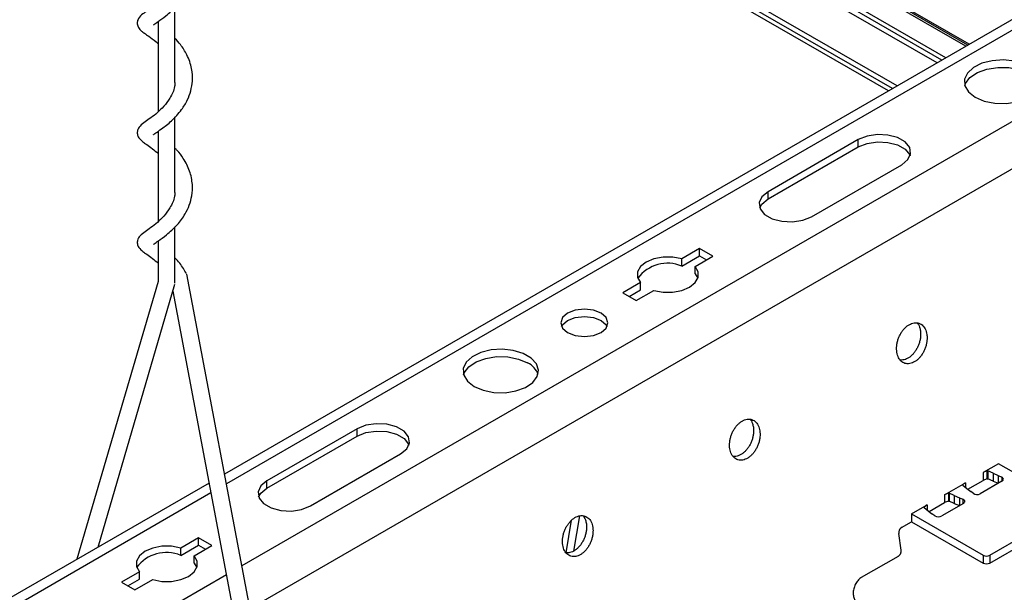
# Model space of a CAD drawing. Units: inches. Extents: x 0 to 66, y -3.2 to 36.
# Drawn here: x 21.6 to 24.1, y 2.9 to 4.4 of the extents above; entities that cross this region are included whole.
import ezdxf

# ---------------------------------------------------------------- set-up
doc = ezdxf.new("R2010")
doc.units = ezdxf.units.IN
doc.header["$MEASUREMENT"] = 0
doc.layers.add('HD-4', color=3, linetype='Continuous')

msp = doc.modelspace()

# ---------------------------------------------------------------- linework, layer by layer
at = {"layer": 'HD-4'}
for p, q in [((24.0185, 4.3295), (21.9916, 5.4997)), ((24.0151, 4.3276), (21.9916, 5.4957)), ((24.01, 4.3246), (21.9916, 5.4898)), ((23.9588, 4.2951), (21.9916, 5.4308)), ((23.9486, 4.2892), (21.9916, 5.4189)), ((23.9367, 4.2823), (21.9916, 5.4052)), ((23.8344, 4.2232), (21.9916, 5.287)), ((23.8224, 4.2163), (21.9916, 5.2732)), ((23.8122, 4.2104), (21.9916, 5.2614)), ((25.2392, 5.0342), (22.118, 3.2324)), ((25.2802, 5.0302), (22.1228, 3.2074)), ((25.4401, 4.8902), (22.1624, 2.998)), ((25.4401, 4.7689), (22.183, 2.8887)), ((21.9916, 4.2317), (21.9916, 4.4229)), ((21.9487, 4.3877), (21.9487, 4.1571)), ((21.9916, 3.9516), (21.9916, 4.144)), ((21.9487, 4.1077), (21.9487, 3.8772)), ((23.7354, 4.0862), (23.5052, 3.9533)), ((23.7354, 4.0675), (23.7354, 4.0862)), ((23.5052, 3.9346), (23.7354, 4.0675)), ((23.616, 3.8893), (23.8462, 4.0222)), ((23.5052, 3.9346), (23.5052, 3.9533)), ((21.9916, 3.7196), (21.9916, 3.8635)), ((21.9487, 3.8276), (21.9487, 3.7231)), ((23.3304, 3.8081), (23.2851, 3.782)), ((23.3645, 3.7884), (23.3304, 3.8081)), ((23.3304, 3.7894), (23.3304, 3.8081)), ((23.2851, 3.7633), (23.3304, 3.7894)), ((23.2851, 3.7633), (23.2851, 3.782)), ((23.3192, 3.7623), (23.3645, 3.7884)), ((23.3304, 3.7894), (23.3483, 3.7791)), ((23.3192, 3.7436), (23.3192, 3.7623)), ((21.9487, 3.7244), (21.7416, 3.0151)), ((22.2363, 2.6067), (22.0215, 3.7428)), ((23.1796, 3.7211), (23.1343, 3.6949)), ((23.1796, 3.7024), (23.1796, 3.7211)), ((23.3192, 3.7436), (23.3261, 3.7323)), ((21.7953, 3.0461), (21.9912, 3.717)), ((21.9861, 3.6995), (22.1942, 2.5988)), ((23.1343, 3.6949), (23.1684, 3.6752)), ((23.1505, 3.6856), (23.1796, 3.7024)), ((23.1684, 3.6752), (23.2137, 3.7014)), ((22.4566, 3.3479), (22.2264, 3.2151)), ((22.4566, 3.3292), (22.4566, 3.3479)), ((22.2264, 3.1964), (22.4566, 3.3292)), ((22.3372, 3.1511), (22.5674, 3.284)), ((24.093, 3.259), (24.0537, 3.2363)), ((24.2009, 3.1967), (24.093, 3.259)), ((24.0151, 3.194), (24.0537, 3.2163)), ((24.0635, 3.2404), (24.0537, 3.2363)), ((24.0537, 3.2363), (24.0537, 3.2163)), ((24.0635, 3.2204), (24.0537, 3.2163)), ((24.0637, 3.2403), (24.0635, 3.2404)), ((24.0635, 3.2404), (24.0635, 3.2204)), ((24.0637, 3.2203), (24.0635, 3.2204)), ((24.0645, 3.2408), (24.0637, 3.2403)), ((24.0637, 3.2403), (24.0637, 3.2203)), ((24.0645, 3.2208), (24.0637, 3.2203)), ((24.0645, 3.2408), (24.0656, 3.2406)), ((24.0645, 3.2408), (24.0645, 3.2208)), ((24.0645, 3.2208), (24.0656, 3.2206)), ((24.0791, 3.2346), (24.0656, 3.2406)), ((24.0656, 3.2406), (24.0656, 3.2206)), ((24.0791, 3.2146), (24.0656, 3.2206)), ((24.0791, 3.2346), (24.0925, 3.2289)), ((24.0791, 3.2346), (24.0791, 3.2146)), ((24.0925, 3.2289), (24.1012, 3.2247)), ((24.0925, 3.2289), (24.0925, 3.209)), ((24.1012, 3.2247), (24.1012, 3.214)), ((22.0787, 3.2097), (20.1239, 2.0812)), ((22.2264, 3.1964), (22.2264, 3.2151)), ((23.9556, 3.1797), (24.0088, 3.2103)), ((24.0088, 3.2103), (24.0016, 3.2047)), ((24.0016, 3.2047), (24.0017, 3.2045)), ((24.0017, 3.2045), (24.0021, 3.2039)), ((24.0021, 3.2039), (24.0124, 3.1961)), ((24.0088, 3.2103), (24.0088, 3.1986)), ((24.0124, 3.1961), (24.0222, 3.1884)), ((24.102, 3.2144), (24.0466, 3.1825)), ((24.0791, 3.2146), (24.0924, 3.2089)), ((22.0834, 3.1847), (20.1649, 2.0772)), ((23.9655, 3.1838), (23.9556, 3.1797)), ((23.9556, 3.1797), (23.9556, 3.1597)), ((23.9657, 3.1837), (23.9655, 3.1838)), ((23.9655, 3.1838), (23.9655, 3.1638)), ((23.9657, 3.1837), (23.9668, 3.1835)), ((23.9657, 3.1837), (23.9657, 3.1637)), ((23.9802, 3.1776), (23.9668, 3.1835)), ((23.9668, 3.1835), (23.9668, 3.1635)), ((23.9802, 3.1776), (23.9936, 3.1719)), ((23.9802, 3.1776), (23.9802, 3.1576)), ((23.9936, 3.1719), (24.0022, 3.1685)), ((23.9936, 3.1719), (23.9936, 3.1519)), ((24.0022, 3.1685), (24.0022, 3.1569)), ((24.0281, 3.1835), (24.0222, 3.1884)), ((23.8714, 3.131), (23.9107, 3.1537)), ((23.9037, 3.1479), (23.9029, 3.1475)), ((23.9029, 3.1475), (23.9033, 3.1469)), ((23.9033, 3.1469), (23.9136, 3.1391)), ((23.9107, 3.1537), (23.9036, 3.1481)), ((23.9036, 3.1481), (23.9037, 3.1479)), ((23.9037, 3.1479), (23.9037, 3.1464)), ((23.9107, 3.1537), (23.9107, 3.141)), ((23.9163, 3.1369), (23.9556, 3.1597)), ((24.0039, 3.1578), (23.9485, 3.1259)), ((23.9655, 3.1638), (23.9556, 3.1597)), ((23.9657, 3.1637), (23.9655, 3.1638)), ((23.9657, 3.1637), (23.9668, 3.1635)), ((23.9802, 3.1576), (23.9668, 3.1635)), ((23.9802, 3.1576), (23.9936, 3.1519)), ((23.0238, 3.1259), (23.0087, 3.0358)), ((23.8714, 3.131), (24.0542, 3.0255)), ((23.8714, 3.131), (23.8714, 3.111)), ((23.9136, 3.1391), (23.9234, 3.1314)), ((23.9308, 3.1263), (23.9234, 3.1314)), ((22.9899, 3.0315), (23.0039, 3.1151)), ((23.8458, 3.0962), (23.8714, 3.111)), ((23.8714, 3.111), (24.0542, 3.0055)), ((24.0713, 3.0255), (24.1906, 3.0944)), ((22.0516, 3.0699), (22.0063, 3.0437)), ((22.0857, 3.0502), (22.0516, 3.0699)), ((22.0516, 3.0512), (22.0516, 3.0699)), ((23.8447, 3.0386), (23.8388, 3.0808)), ((24.0713, 3.0055), (24.1906, 3.0744)), ((22.0063, 3.025), (22.0516, 3.0512)), ((22.0063, 3.025), (22.0063, 3.0437)), ((22.0404, 3.024), (22.0857, 3.0502)), ((22.0516, 3.0512), (22.0695, 3.0408)), ((22.0404, 3.0053), (22.0404, 3.024)), ((23.7439, 2.969), (23.8376, 3.0231)), ((24.0542, 3.0255), (24.0542, 3.0055)), ((24.0713, 3.0255), (24.0713, 3.0055)), ((22.0404, 3.0053), (22.0473, 2.9941)), ((22.123, 2.9753), (20.3661, 1.961)), ((21.9008, 2.9828), (21.8555, 2.9567)), ((21.9008, 2.9641), (21.9008, 2.9828)), ((21.8555, 2.9567), (21.8896, 2.937)), ((21.8717, 2.9473), (21.9008, 2.9641)), ((21.8896, 2.937), (21.9349, 2.9631))]:
    msp.add_line(p, q, dxfattribs=at)
at = {"layer": 'HD-4', "flags": 128}
for points in [[(24.0338, 4.1945), (24.0569, 4.1846), (24.084, 4.1791), (24.1128, 4.1785), (24.1406, 4.1828), (24.1649, 4.1916), (24.1837, 4.2042), (24.1951, 4.2194), (24.1984, 4.2359), (24.193, 4.2522), (24.1796, 4.2669), (24.1593, 4.2787), (24.1338, 4.2864), (24.1056, 4.2895), (24.077, 4.2876), (24.0507, 4.281), (24.0289, 4.2702), (24.0136, 4.2561), (24.0061, 4.2401), (24.0072, 4.2235), (24.0167, 4.2078), (24.0338, 4.1945)], [(24.0069, 4.2245), (24.0088, 4.2296), (24.0203, 4.2448), (24.0391, 4.2573), (24.0634, 4.2662), (24.0912, 4.2705), (24.1199, 4.2699), (24.147, 4.2644), (24.1702, 4.2545)], [(23.8462, 4.0222), (23.8618, 4.0351), (23.8689, 4.0503), (23.8665, 4.0659), (23.855, 4.0802), (23.8357, 4.0913), (23.8111, 4.0979), (23.784, 4.0993), (23.7577, 4.0952), (23.7354, 4.0862)], [(23.7354, 4.0675), (23.7577, 4.0765), (23.784, 4.0806), (23.8111, 4.0792), (23.8357, 4.0726), (23.855, 4.0615), (23.8665, 4.0472), (23.8675, 4.0449)], [(23.5052, 3.9533), (23.4896, 3.9404), (23.4825, 3.9253), (23.4849, 3.9096), (23.4964, 3.8954), (23.5157, 3.8843), (23.5403, 3.8776), (23.5674, 3.8763), (23.5937, 3.8803), (23.616, 3.8893)], [(23.4839, 3.912), (23.4896, 3.9217), (23.5052, 3.9346)], [(23.2851, 3.782), (23.2618, 3.7864), (23.2372, 3.7864), (23.2139, 3.782), (23.194, 3.7737), (23.1796, 3.7622), (23.172, 3.7487), (23.172, 3.7346), (23.1796, 3.7211)], [(23.2137, 3.7014), (23.2371, 3.697), (23.2616, 3.697), (23.285, 3.7014), (23.3048, 3.7097), (23.3193, 3.7212), (23.3268, 3.7346), (23.3268, 3.7488), (23.3192, 3.7623)], [(22.9937, 3.594), (23.0132, 3.5865), (23.0363, 3.5838), (23.0594, 3.5865), (23.0789, 3.594), (23.092, 3.6053), (23.0966, 3.6186), (23.092, 3.632), (23.0789, 3.6432), (23.0594, 3.6508), (23.0363, 3.6534), (23.0132, 3.6508), (22.9937, 3.6432), (22.9806, 3.632), (22.976, 3.6186), (22.9806, 3.6053), (22.9937, 3.594)], [(22.9782, 3.6093), (22.9806, 3.6133), (22.9937, 3.6245), (23.0132, 3.6321), (23.0363, 3.6347), (23.0594, 3.6321), (23.0789, 3.6245)], [(23.0789, 3.6245), (23.092, 3.6133), (23.0944, 3.6093)], [(22.7549, 3.4562), (22.7781, 3.4464), (22.8052, 3.4409), (22.8339, 3.4403), (22.8617, 3.4446), (22.8861, 3.4534), (22.9048, 3.466), (22.9163, 3.4812), (22.9195, 3.4977), (22.9142, 3.514), (22.9008, 3.5287), (22.8804, 3.5404), (22.855, 3.5482), (22.8268, 3.5512), (22.7982, 3.5494), (22.7718, 3.5427), (22.75, 3.5319), (22.7347, 3.5179), (22.7273, 3.5018), (22.7284, 3.4852), (22.7379, 3.4696), (22.7549, 3.4562)], [(22.7281, 3.4862), (22.73, 3.4913), (22.7415, 3.5065), (22.7602, 3.5191), (22.7846, 3.5279), (22.8124, 3.5322), (22.8411, 3.5316), (22.8682, 3.5261), (22.8914, 3.5163)], [(22.5674, 3.284), (22.583, 3.2968), (22.59, 3.312), (22.5877, 3.3277), (22.5762, 3.3419), (22.5569, 3.353), (22.5323, 3.3597), (22.5051, 3.361), (22.4788, 3.357), (22.4566, 3.3479)], [(22.4566, 3.3292), (22.4788, 3.3383), (22.5051, 3.3423), (22.5323, 3.341), (22.5569, 3.3343), (22.5762, 3.3232), (22.5877, 3.309), (22.5886, 3.3066)], [(24.102, 3.2144), (24.1036, 3.2156), (24.1047, 3.2168), (24.1053, 3.2182), (24.1055, 3.2197), (24.1051, 3.2211), (24.1043, 3.2224), (24.1029, 3.2237), (24.1012, 3.2247)], [(22.2264, 3.2151), (22.2108, 3.2022), (22.2037, 3.187), (22.2061, 3.1714), (22.2176, 3.1571), (22.2368, 3.146), (22.2615, 3.1394), (22.2886, 3.138), (22.3149, 3.1421), (22.3372, 3.1511)], [(22.2051, 3.1737), (22.2108, 3.1835), (22.2264, 3.1964)], [(24.0039, 3.1578), (24.0056, 3.159), (24.0067, 3.1604), (24.0073, 3.1619), (24.0074, 3.1634), (24.0069, 3.1649), (24.0058, 3.1663), (24.0042, 3.1675), (24.0022, 3.1685)], [(22.0063, 3.0437), (21.9829, 3.0481), (21.9584, 3.0481), (21.935, 3.0437), (21.9152, 3.0354), (21.9008, 3.024), (21.8932, 3.0105), (21.8932, 2.9963), (21.9008, 2.9828)], [(21.9349, 2.9631), (21.9583, 2.9587), (21.9828, 2.9587), (22.0062, 2.9631), (22.026, 2.9714), (22.0404, 2.9829), (22.048, 2.9964), (22.048, 3.0106), (22.0404, 3.024)]]:
    msp.add_lwpolyline(points, dxfattribs=at)
at = {"layer": 'HD-4'}
for centre, radius, start, end in [((23.2486, 3.6764), 0.0942, 67.1775, 143.6057), ((22.8698, 3.4699), 0.0512, 18.6447, 65.0392), ((24.0382, 3.1982), 0.0179, 235.768, 298.1498), ((23.94, 3.142), 0.0182, 239.4223, 297.6863), ((21.9697, 2.9382), 0.0942, 67.177, 143.6063), ((24.0628, 3.0419), 0.0185, 242.6176, 297.3784), ((24.0628, 3.0219), 0.0185, 242.6176, 297.3784)]:
    msp.add_arc(centre, radius, start, end, dxfattribs=at)
for points, knots in [([(21.9366, 4.3789), (21.9365, 4.3788), (21.9363, 4.3786), (21.9389, 4.381), (21.9489, 4.3878), (21.9699, 4.4025), (21.9953, 4.4251), (22.0206, 4.4582), (22.0349, 4.4943), (22.0373, 4.5318), (22.0311, 4.5647), (22.0165, 4.5942), (22.002, 4.614), (21.9938, 4.6221), (21.9916, 4.6242)], [0, 0, 0, 0, 0.0175238, 0.0505905, 0.1223806, 0.2190258, 0.3388195, 0.4441653, 0.5917538, 0.678248, 0.7822634, 0.890908, 0.9707908, 1, 1, 1, 1]), ([(21.9916, 4.5427), (21.9916, 4.5426), (21.9942, 4.5346), (21.9939, 4.5158), (21.9879, 4.4879), (21.9733, 4.4627), (21.9561, 4.4431), (21.9321, 4.4224), (21.9131, 4.4105), (21.9006, 4.3994), (21.8958, 4.3895), (21.8948, 4.3808), (21.8989, 4.3702), (21.9059, 4.3635), (21.9144, 4.3571), (21.9257, 4.3492), (21.9385, 4.341), (21.947, 4.3325), (21.9487, 4.3307)], [0, 0, 0, 0, 0.000179, 0.071358, 0.155172, 0.242018, 0.312664, 0.386779, 0.547415, 0.623744, 0.647966, 0.679946, 0.721018, 0.77935, 0.825026, 0.890403, 0.977117, 1, 1, 1, 1]), ([(21.9366, 4.0988), (21.9365, 4.0988), (21.9364, 4.0986), (21.9384, 4.1003), (21.9442, 4.1046), (21.9592, 4.1147), (21.9834, 4.1334), (22.0072, 4.1591), (22.0278, 4.193), (22.0378, 4.2295), (22.0352, 4.2693), (22.024, 4.3012), (22.0078, 4.3269), (21.9963, 4.3393), (21.9916, 4.3444)], [0, 0, 0, 0, 0.01958, 0.052611, 0.087153, 0.169533, 0.281661, 0.399789, 0.485207, 0.635609, 0.731336, 0.84336, 0.935669, 1, 1, 1, 1]), ([(21.9916, 4.2317), (21.9914, 4.2283), (21.9905, 4.2144), (21.9799, 4.193), (21.9637, 4.1709), (21.9463, 4.1542), (21.9292, 4.141), (21.9146, 4.1309), (21.9036, 4.1228), (21.8958, 4.1115), (21.895, 4.0995), (21.9002, 4.0882), (21.9088, 4.0811), (21.9198, 4.0731), (21.933, 4.0646), (21.9438, 4.055), (21.9487, 4.0507)], [0, 0, 0, 0, 0.031782, 0.12981, 0.213282, 0.291875, 0.374548, 0.463408, 0.556349, 0.618513, 0.65528, 0.70066, 0.78011, 0.84765, 0.93145, 1, 1, 1, 1]), ([(21.9366, 3.8187), (21.9365, 3.8187), (21.9364, 3.8186), (21.9394, 3.8212), (21.95, 3.8284), (21.9715, 3.8436), (21.9969, 3.8666), (22.0167, 3.8934), (22.0288, 3.9187), (22.0357, 3.9441), (22.0372, 3.9737), (22.0303, 4.0067), (22.0154, 4.0358), (22.0012, 4.0548), (21.9934, 4.0624), (21.9916, 4.0641)], [0, 0, 0, 0, 0.021588, 0.054584, 0.12725, 0.226161, 0.346285, 0.449125, 0.523201, 0.596927, 0.684449, 0.789651, 0.896867, 0.975636, 1, 1, 1, 1]), ([(21.9916, 3.9516), (21.9914, 3.9482), (21.9905, 3.9343), (21.9799, 3.9129), (21.9637, 3.8908), (21.9463, 3.8741), (21.9292, 3.8609), (21.9146, 3.8507), (21.9036, 3.8427), (21.8958, 3.8314), (21.895, 3.8193), (21.9002, 3.8081), (21.9088, 3.801), (21.9198, 3.793), (21.933, 3.7845), (21.9438, 3.7749), (21.9487, 3.7706)], [0, 0, 0, 0, 0.031782, 0.12981, 0.213282, 0.291875, 0.374548, 0.463408, 0.556349, 0.618513, 0.65528, 0.70066, 0.78011, 0.84765, 0.93145, 1, 1, 1, 1]), ([(22.0213, 3.7436), (22.0158, 3.7529), (22.0072, 3.7678), (21.9958, 3.7798), (21.9916, 3.7843)], [0, 0, 0, 0, 0.627848, 1, 1, 1, 1]), ([(23.9104, 3.5886), (23.9099, 3.5911), (23.9089, 3.5963), (23.9062, 3.603), (23.9026, 3.6088), (23.8982, 3.6134), (23.893, 3.6166), (23.8873, 3.6186), (23.8811, 3.619), (23.8747, 3.618), (23.8682, 3.6156), (23.8618, 3.6119), (23.8557, 3.6068), (23.85, 3.6007), (23.845, 3.5936), (23.8407, 3.5858), (23.8372, 3.5774), (23.8347, 3.5688), (23.8333, 3.56), (23.8329, 3.5515), (23.8336, 3.5433), (23.8353, 3.5358), (23.8381, 3.5292), (23.8418, 3.5235), (23.8463, 3.5191), (23.8515, 3.5159), (23.8573, 3.5142), (23.8635, 3.5138), (23.87, 3.515), (23.8765, 3.5175), (23.8828, 3.5214), (23.8889, 3.5266), (23.8945, 3.5328), (23.8995, 3.54), (23.9037, 3.5479), (23.9071, 3.5563), (23.9095, 3.565), (23.9107, 3.5734), (23.911, 3.58), (23.9108, 3.5849), (23.9105, 3.5874), (23.9104, 3.5886)], [0, 0, 0, 0, 0.026462, 0.052924, 0.079385, 0.105847, 0.132308, 0.158771, 0.185231, 0.211695, 0.238154, 0.264616, 0.29108, 0.317539, 0.344002, 0.370462, 0.396925, 0.423386, 0.449848, 0.47631, 0.502771, 0.529233, 0.555696, 0.582156, 0.608618, 0.63508, 0.661542, 0.688003, 0.714463, 0.740926, 0.767387, 0.793847, 0.820309, 0.846771, 0.873233, 0.899696, 0.926157, 0.952617, 0.976038, 0.987985, 1, 1, 1, 1]), ([(23.8856, 3.6184), (23.8867, 3.617), (23.8891, 3.6139), (23.8921, 3.6072), (23.8933, 3.6013), (23.8939, 3.5981)], [0, 0, 0, 0, 0.258344, 0.582157, 1, 1, 1, 1]), ([(23.8939, 3.5981), (23.8941, 3.5967), (23.8945, 3.5927), (23.8945, 3.5857), (23.8935, 3.577), (23.8914, 3.5683), (23.8883, 3.5598), (23.8844, 3.5517), (23.8796, 3.5443), (23.8742, 3.5378), (23.8682, 3.5323), (23.8619, 3.528), (23.8554, 3.5251), (23.849, 3.5236), (23.8444, 3.5232), (23.8421, 3.5238), (23.8418, 3.5239)], [0, 0, 0, 0, 0.039416, 0.118455, 0.197493, 0.276529, 0.355575, 0.434608, 0.513654, 0.592687, 0.671724, 0.750767, 0.829807, 0.908848, 0.98789, 1, 1, 1, 1]), ([(23.4841, 3.3425), (23.4836, 3.345), (23.4827, 3.3502), (23.4799, 3.3569), (23.4764, 3.3627), (23.4719, 3.3673), (23.4667, 3.3706), (23.461, 3.3725), (23.4548, 3.3729), (23.4484, 3.372), (23.4419, 3.3695), (23.4355, 3.3658), (23.4294, 3.3608), (23.4237, 3.3546), (23.4187, 3.3475), (23.4144, 3.3397), (23.4109, 3.3314), (23.4084, 3.3227), (23.407, 3.314), (23.4066, 3.3054), (23.4073, 3.2972), (23.409, 3.2897), (23.4118, 3.2831), (23.4155, 3.2774), (23.42, 3.273), (23.4253, 3.2698), (23.4311, 3.2681), (23.4373, 3.2678), (23.4437, 3.2689), (23.4502, 3.2714), (23.4566, 3.2753), (23.4626, 3.2805), (23.4682, 3.2867), (23.4732, 3.2939), (23.4774, 3.3018), (23.4808, 3.3102), (23.4832, 3.3189), (23.4845, 3.3273), (23.4847, 3.3339), (23.4845, 3.3389), (23.4842, 3.3413), (23.4841, 3.3425)], [0, 0, 0, 0, 0.026463, 0.052923, 0.079384, 0.105846, 0.132308, 0.15877, 0.18523, 0.211694, 0.238153, 0.264615, 0.291079, 0.317538, 0.344001, 0.370462, 0.396924, 0.423385, 0.449847, 0.476309, 0.502771, 0.529233, 0.555694, 0.582157, 0.608618, 0.635081, 0.661542, 0.688003, 0.714463, 0.740926, 0.767387, 0.793847, 0.820309, 0.846771, 0.873233, 0.899696, 0.926157, 0.952617, 0.976038, 0.987985, 1, 1, 1, 1]), ([(23.4593, 3.3723), (23.4604, 3.371), (23.4628, 3.3678), (23.4658, 3.3611), (23.467, 3.3553), (23.4676, 3.352)], [0, 0, 0, 0, 0.258344, 0.582157, 1, 1, 1, 1]), ([(23.4676, 3.352), (23.4678, 3.3506), (23.4683, 3.3467), (23.4683, 3.3396), (23.4672, 3.3309), (23.4651, 3.3222), (23.4621, 3.3137), (23.4581, 3.3056), (23.4533, 3.2982), (23.4479, 3.2917), (23.4419, 3.2862), (23.4356, 3.2819), (23.4291, 3.279), (23.4227, 3.2775), (23.4181, 3.2772), (23.4158, 3.2777), (23.4155, 3.2778)], [0, 0, 0, 0, 0.039416, 0.118455, 0.197493, 0.276529, 0.355575, 0.434608, 0.513654, 0.592687, 0.671724, 0.750767, 0.829807, 0.908848, 0.98789, 1, 1, 1, 1]), ([(23.0578, 3.0964), (23.0573, 3.099), (23.0564, 3.1041), (23.0537, 3.1108), (23.0501, 3.1166), (23.0456, 3.1212), (23.0405, 3.1245), (23.0347, 3.1264), (23.0285, 3.1269), (23.0221, 3.1259), (23.0156, 3.1235), (23.0092, 3.1197), (23.0031, 3.1147), (22.9975, 3.1085), (22.9924, 3.1015), (22.9881, 3.0936), (22.9847, 3.0853), (22.9822, 3.0766), (22.9807, 3.0679), (22.9803, 3.0593), (22.981, 3.0512), (22.9828, 3.0437), (22.9855, 3.037), (22.9892, 3.0313), (22.9937, 3.0269), (22.999, 3.0237), (23.0048, 3.022), (23.011, 3.0217), (23.0174, 3.0228), (23.0239, 3.0254), (23.0303, 3.0293), (23.0364, 3.0344), (23.042, 3.0406), (23.047, 3.0478), (23.0512, 3.0557), (23.0545, 3.0641), (23.0569, 3.0728), (23.0582, 3.0812), (23.0585, 3.0878), (23.0582, 3.0928), (23.0579, 3.0952), (23.0578, 3.0964)], [0, 0, 0, 0, 0.026463, 0.052923, 0.079384, 0.105846, 0.132308, 0.15877, 0.18523, 0.211694, 0.238153, 0.264615, 0.291079, 0.317538, 0.344001, 0.370462, 0.396924, 0.423385, 0.449847, 0.47631, 0.502771, 0.529233, 0.555694, 0.582157, 0.608618, 0.635081, 0.661539, 0.688004, 0.714464, 0.740926, 0.767388, 0.793848, 0.82031, 0.846772, 0.873234, 0.899694, 0.926157, 0.952617, 0.976038, 0.987985, 1, 1, 1, 1]), ([(23.0331, 3.1263), (23.0341, 3.1249), (23.0365, 3.1218), (23.0395, 3.115), (23.0407, 3.1092), (23.0414, 3.1059)], [0, 0, 0, 0, 0.258344, 0.582157, 1, 1, 1, 1]), ([(23.0414, 3.1059), (23.0415, 3.1046), (23.042, 3.1006), (23.042, 3.0935), (23.041, 3.0849), (23.0389, 3.0761), (23.0358, 3.0676), (23.0318, 3.0595), (23.027, 3.0521), (23.0216, 3.0456), (23.0156, 3.0401), (23.0094, 3.0359), (23.0029, 3.0329), (22.9964, 3.0314), (22.9918, 3.0311), (22.9896, 3.0316), (22.9893, 3.0317)], [0, 0, 0, 0, 0.039416, 0.118456, 0.197494, 0.276536, 0.355574, 0.434616, 0.513653, 0.592686, 0.671723, 0.750766, 0.829807, 0.908847, 0.98789, 1, 1, 1, 1]), ([(23.8458, 3.0962), (23.8453, 3.0959), (23.8444, 3.0953), (23.8431, 3.0941), (23.8419, 3.0926), (23.8408, 3.091), (23.84, 3.0892), (23.8393, 3.0873), (23.8388, 3.0854), (23.8386, 3.0831), (23.8387, 3.0817), (23.8388, 3.0808)], [0, 0, 0, 0, 0.105844, 0.211711, 0.317616, 0.423503, 0.529364, 0.635232, 0.741058, 0.846956, 1, 1, 1, 1]), ([(23.8376, 3.0231), (23.8381, 3.0234), (23.839, 3.024), (23.8404, 3.0253), (23.8416, 3.0267), (23.8426, 3.0284), (23.8435, 3.0302), (23.8442, 3.0321), (23.8446, 3.034), (23.8449, 3.0362), (23.8448, 3.0377), (23.8447, 3.0386)], [0, 0, 0, 0, 0.105843, 0.211709, 0.317602, 0.423489, 0.529349, 0.635216, 0.741101, 0.846947, 1, 1, 1, 1]), ([(23.7439, 2.969), (23.7424, 2.9681), (23.7396, 2.9663), (23.7357, 2.9625), (23.7321, 2.9581), (23.7289, 2.9532), (23.7263, 2.9478), (23.7243, 2.9421), (23.7229, 2.9363), (23.7223, 2.9305), (23.7223, 2.9249), (23.7231, 2.9196), (23.7246, 2.9149), (23.7267, 2.9107), (23.7294, 2.9073), (23.7327, 2.9047), (23.7364, 2.903), (23.7404, 2.9023), (23.7445, 2.9025), (23.7487, 2.9036), (23.7514, 2.905), (23.7527, 2.9057)], [0, 0, 0, 0, 0.052924, 0.105846, 0.158776, 0.211694, 0.264617, 0.317544, 0.37047, 0.423395, 0.476317, 0.529241, 0.582164, 0.635089, 0.68801, 0.740937, 0.793865, 0.846787, 0.899706, 0.949225, 1, 1, 1, 1])]:
    msp.add_open_spline(points, degree=3, knots=knots, dxfattribs=at)

doc.saveas('drawing.dxf')
